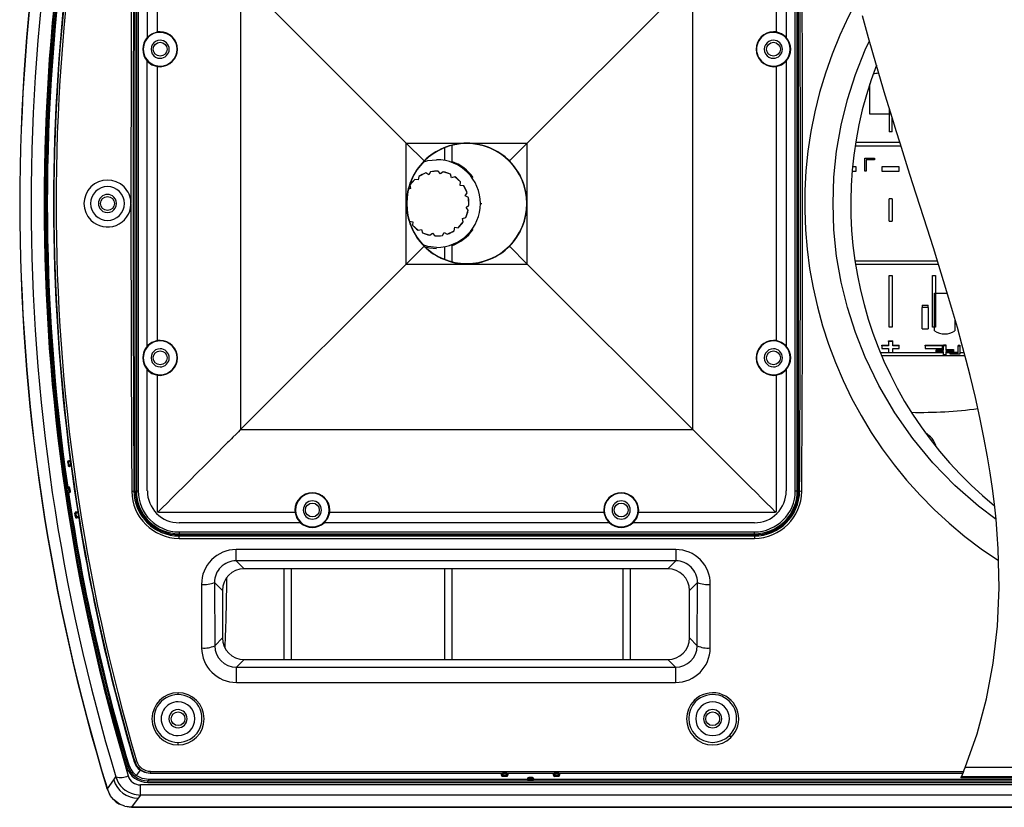
# Model space of a CAD drawing. Extents: x 5 to 92.8, y 8.4 to 69.9.
# Drawn here: x 41 to 49.9, y 35.6 to 42.8 of the extents above; entities that cross this region are included whole.
import ezdxf

# ---------------------------------------------------------------- set-up
doc = ezdxf.new("R2010")
doc.units = 0
doc.header["$MEASUREMENT"] = 0
doc.layers.get('0').update_dxf_attribs({"linetype": 'CONTINUOUS'})

msp = doc.modelspace()

# ---------------------------------------------------------------- linework, layer by layer
at = {"color": 7, "linetype": 'Continuous'}
for p, q in [((42.2304, 42.6487), (42.2304, 43.8887)), ((47.8603, 43.8887), (47.8603, 42.6487)), ((42.0277, 38.4675), (42.0277, 43.7037)), ((42.0375, 43.7037), (42.0375, 38.4675)), ((42.0549, 43.7037), (42.0549, 38.4675)), ((42.1375, 43.7037), (42.1375, 42.598)), ((47.9532, 43.7037), (47.9532, 42.598)), ((48.0359, 38.4675), (48.0359, 43.7037)), ((48.0533, 38.4675), (48.0533, 43.7037)), ((48.0631, 43.7037), (48.0631, 38.4675)), ((42.9871, 43.1438), (42.9871, 39.0273)), ((42.9871, 43.1438), (44.4942, 41.6368)), ((45.5966, 41.6368), (47.1036, 43.1438)), ((47.1036, 39.0273), (47.1036, 43.1438)), ((42.1375, 42.598), (42.1375, 42.598)), ((42.254, 42.6504), (42.2304, 42.6487)), ((47.8603, 42.6487), (47.8367, 42.6504)), ((47.9532, 42.598), (47.9532, 42.598)), ((42.1375, 39.787), (42.1375, 42.3841)), ((42.1375, 42.3841), (42.1375, 42.3841)), ((42.2304, 39.8377), (42.2304, 42.3335)), ((42.2304, 42.3335), (42.254, 42.3318)), ((47.8367, 42.3318), (47.8603, 42.3335)), ((47.8603, 42.3335), (47.8603, 39.8377)), ((47.9532, 42.3841), (47.9532, 39.787)), ((47.9532, 42.3841), (47.9532, 42.3841)), ((48.7119, 42.1762), (48.7119, 41.903)), ((48.8899, 41.9554), (48.8899, 41.7394)), ((48.7119, 41.903), (48.8985, 41.903)), ((48.9174, 41.7394), (48.9174, 41.8653)), ((48.9174, 41.7394), (48.8899, 41.7394)), ((44.4942, 41.6368), (44.6829, 41.6368)), ((44.4942, 41.4481), (44.4942, 41.6368)), ((44.4942, 41.6368), (44.657, 41.4739)), ((44.842, 41.5927), (44.842, 41.4839)), ((44.842, 41.5927), (44.842, 41.4839)), ((44.842, 41.5927), (44.842, 41.4839)), ((44.909, 41.613), (44.909, 41.4658)), ((44.909, 41.613), (44.909, 41.4658)), ((44.909, 41.613), (44.909, 41.4658)), ((45.0454, 41.6348), (45.0454, 41.6368)), ((45.4079, 41.6368), (45.5966, 41.6368)), ((45.5966, 41.6368), (45.4337, 41.4739)), ((45.5966, 41.4481), (45.5966, 41.6368)), ((48.5802, 41.6108), (48.9965, 41.6108)), ((48.5802, 41.6108), (48.9965, 41.6108)), ((48.5802, 41.6108), (48.9965, 41.6108)), ((48.9871, 41.641), (48.5838, 41.641)), ((48.9871, 41.641), (48.5838, 41.641)), ((48.9871, 41.641), (48.5838, 41.641)), ((48.6674, 41.3809), (48.6674, 41.499)), ((48.6674, 41.499), (48.756, 41.499)), ((48.756, 41.499), (48.756, 41.4839)), ((48.5887, 41.4202), (48.5576, 41.4202)), ((48.5887, 41.3809), (48.5887, 41.4202)), ((48.756, 41.4839), (48.6822, 41.4839)), ((48.6822, 41.4839), (48.6822, 41.3809)), ((48.8249, 41.4202), (48.8249, 41.3809)), ((48.9824, 41.4202), (48.8249, 41.4202)), ((48.9824, 41.3809), (48.9824, 41.4202)), ((44.6086, 41.333), (44.6044, 41.3011)), ((44.6086, 41.333), (44.6044, 41.3011)), ((44.6086, 41.333), (44.6044, 41.3011)), ((44.6086, 41.333), (44.6044, 41.3011)), ((44.6716, 41.3641), (44.6086, 41.333)), ((44.6716, 41.3641), (44.6086, 41.333)), ((44.6716, 41.3641), (44.6086, 41.333)), ((44.6995, 41.348), (44.6716, 41.3641)), ((44.6995, 41.348), (44.6716, 41.3641)), ((44.6995, 41.348), (44.6716, 41.3641)), ((44.6995, 41.348), (44.6716, 41.3641)), ((44.7156, 41.3758), (44.6995, 41.348)), ((44.7156, 41.3758), (44.6995, 41.348)), ((44.7156, 41.3758), (44.6995, 41.348)), ((44.7156, 41.3758), (44.6995, 41.348)), ((44.7857, 41.3804), (44.7156, 41.3758)), ((44.7857, 41.3804), (44.7156, 41.3758)), ((44.7857, 41.3804), (44.7156, 41.3758)), ((44.8052, 41.3549), (44.7857, 41.3804)), ((44.8052, 41.3549), (44.7857, 41.3804)), ((44.8052, 41.3549), (44.7857, 41.3804)), ((44.8052, 41.3549), (44.7857, 41.3804)), ((44.8308, 41.3745), (44.8052, 41.3549)), ((44.8308, 41.3745), (44.8052, 41.3549)), ((44.8308, 41.3745), (44.8052, 41.3549)), ((44.8308, 41.3745), (44.8052, 41.3549)), ((44.8973, 41.3519), (44.8308, 41.3745)), ((44.8973, 41.3519), (44.8308, 41.3745)), ((44.8973, 41.3519), (44.8308, 41.3745)), ((44.9056, 41.3208), (44.8973, 41.3519)), ((44.9056, 41.3208), (44.8973, 41.3519)), ((44.9056, 41.3208), (44.8973, 41.3519)), ((44.9056, 41.3208), (44.8973, 41.3519)), ((44.9367, 41.3292), (44.9056, 41.3208)), ((44.9367, 41.3292), (44.9056, 41.3208)), ((44.9367, 41.3292), (44.9056, 41.3208)), ((44.9367, 41.3292), (44.9056, 41.3208)), ((44.9895, 41.2828), (44.9367, 41.3292)), ((44.9895, 41.2828), (44.9367, 41.3292)), ((44.9895, 41.2828), (44.9367, 41.3292)), ((48.553, 41.3809), (48.5887, 41.3809)), ((48.6822, 41.3809), (48.6674, 41.3809)), ((48.8249, 41.3809), (48.9824, 41.3809)), ((44.5725, 41.3053), (44.5262, 41.2525)), ((44.5725, 41.3053), (44.5262, 41.2525)), ((44.5725, 41.3053), (44.5262, 41.2525)), ((44.5262, 41.2525), (44.5345, 41.2214)), ((44.5262, 41.2525), (44.5345, 41.2214)), ((44.5262, 41.2525), (44.5345, 41.2214)), ((44.5262, 41.2525), (44.5345, 41.2214)), ((44.6044, 41.3011), (44.5725, 41.3053)), ((44.6044, 41.3011), (44.5725, 41.3053)), ((44.6044, 41.3011), (44.5725, 41.3053)), ((44.6044, 41.3011), (44.5725, 41.3053)), ((44.9853, 41.251), (44.9895, 41.2828)), ((44.9853, 41.251), (44.9895, 41.2828)), ((44.9853, 41.251), (44.9895, 41.2828)), ((44.9853, 41.251), (44.9895, 41.2828)), ((45.0172, 41.2468), (44.9853, 41.251)), ((45.0172, 41.2468), (44.9853, 41.251)), ((45.0172, 41.2468), (44.9853, 41.251)), ((45.0172, 41.2468), (44.9853, 41.251)), ((45.0483, 41.1837), (45.0172, 41.2468)), ((45.0483, 41.1837), (45.0172, 41.2468)), ((45.0483, 41.1837), (45.0172, 41.2468)), ((44.5345, 41.2214), (44.5163, 41.2165)), ((44.5345, 41.2214), (44.5163, 41.2165)), ((44.5345, 41.2214), (44.5163, 41.2165)), ((44.5345, 41.2214), (44.5163, 41.2165)), ((45.0322, 41.1559), (45.0483, 41.1837)), ((45.0322, 41.1559), (45.0483, 41.1837)), ((45.0322, 41.1559), (45.0483, 41.1837)), ((45.0322, 41.1559), (45.0483, 41.1837)), ((45.06, 41.1398), (45.0322, 41.1559)), ((45.06, 41.1398), (45.0322, 41.1559)), ((45.06, 41.1398), (45.0322, 41.1559)), ((45.06, 41.1398), (45.0322, 41.1559)), ((45.0646, 41.0697), (45.06, 41.1398)), ((45.0646, 41.0697), (45.06, 41.1398)), ((45.0646, 41.0697), (45.06, 41.1398)), ((41.9883, 41.078), (41.9883, 41.0932)), ((44.4962, 41.0856), (44.4942, 41.0856)), ((45.0391, 41.0501), (45.0646, 41.0697)), ((45.0391, 41.0501), (45.0646, 41.0697)), ((45.0391, 41.0501), (45.0646, 41.0697)), ((45.0391, 41.0501), (45.0646, 41.0697)), ((45.0587, 41.0246), (45.0391, 41.0501)), ((45.0587, 41.0246), (45.0391, 41.0501)), ((45.0587, 41.0246), (45.0391, 41.0501)), ((45.0587, 41.0246), (45.0391, 41.0501)), ((45.5946, 41.0856), (45.5966, 41.0856)), ((48.9174, 41.1289), (48.8899, 41.1289)), ((48.8899, 40.9242), (48.8899, 41.1289)), ((48.9174, 41.1289), (48.9174, 40.9242)), ((44.5053, 41.0165), (44.5074, 41.0153)), ((44.5074, 41.0153), (44.5057, 41.0123)), ((45.0361, 40.9581), (45.0587, 41.0246)), ((45.0361, 40.9581), (45.0587, 41.0246)), ((45.0361, 40.9581), (45.0587, 41.0246)), ((44.5224, 40.9244), (44.5543, 40.9202)), ((44.5256, 40.924), (44.5543, 40.9202)), ((44.5256, 40.924), (44.5543, 40.9202)), ((44.5256, 40.924), (44.5543, 40.9202)), ((44.5543, 40.9202), (44.5501, 40.8883)), ((44.5543, 40.9202), (44.5501, 40.8883)), ((44.5543, 40.9202), (44.5501, 40.8883)), ((44.5543, 40.9202), (44.5501, 40.8883)), ((44.5501, 40.8883), (44.6029, 40.842)), ((44.5501, 40.8883), (44.6029, 40.842)), ((44.5501, 40.8883), (44.6029, 40.842)), ((44.967, 40.8659), (45.0134, 40.9187)), ((44.967, 40.8659), (45.0134, 40.9187)), ((44.967, 40.8659), (45.0134, 40.9187)), ((45.005, 40.9498), (45.0361, 40.9581)), ((45.005, 40.9498), (45.0361, 40.9581)), ((45.005, 40.9498), (45.0361, 40.9581)), ((45.005, 40.9498), (45.0361, 40.9581)), ((45.0134, 40.9187), (45.005, 40.9498)), ((45.0134, 40.9187), (45.005, 40.9498)), ((45.0134, 40.9187), (45.005, 40.9498)), ((45.0134, 40.9187), (45.005, 40.9498)), ((48.8899, 40.9242), (48.9174, 40.9242)), ((44.6029, 40.842), (44.634, 40.8503)), ((44.6029, 40.842), (44.634, 40.8503)), ((44.6029, 40.842), (44.634, 40.8503)), ((44.6029, 40.842), (44.634, 40.8503)), ((44.634, 40.8503), (44.6423, 40.8193)), ((44.634, 40.8503), (44.6423, 40.8193)), ((44.634, 40.8503), (44.6423, 40.8193)), ((44.634, 40.8503), (44.6423, 40.8193)), ((44.6423, 40.8193), (44.7088, 40.7967)), ((44.6423, 40.8193), (44.7088, 40.7967)), ((44.6423, 40.8193), (44.7088, 40.7967)), ((44.7088, 40.7967), (44.7343, 40.8163)), ((44.7088, 40.7967), (44.7343, 40.8163)), ((44.7088, 40.7967), (44.7343, 40.8163)), ((44.7088, 40.7967), (44.7343, 40.8163)), ((44.7343, 40.8163), (44.7539, 40.7907)), ((44.7343, 40.8163), (44.7539, 40.7907)), ((44.7343, 40.8163), (44.7539, 40.7907)), ((44.7343, 40.8163), (44.7539, 40.7907)), ((44.7539, 40.7907), (44.824, 40.7953)), ((44.7539, 40.7907), (44.824, 40.7953)), ((44.7539, 40.7907), (44.824, 40.7953)), ((44.824, 40.7953), (44.8401, 40.8232)), ((44.824, 40.7953), (44.8401, 40.8232)), ((44.824, 40.7953), (44.8401, 40.8232)), ((44.824, 40.7953), (44.8401, 40.8232)), ((44.8401, 40.8232), (44.868, 40.8071)), ((44.8401, 40.8232), (44.868, 40.8071)), ((44.8401, 40.8232), (44.868, 40.8071)), ((44.8401, 40.8232), (44.868, 40.8071)), ((44.868, 40.8071), (44.931, 40.8382)), ((44.868, 40.8071), (44.931, 40.8382)), ((44.868, 40.8071), (44.931, 40.8382)), ((44.931, 40.8382), (44.9352, 40.8701)), ((44.931, 40.8382), (44.9352, 40.8701)), ((44.931, 40.8382), (44.9352, 40.8701)), ((44.931, 40.8382), (44.9352, 40.8701)), ((44.9352, 40.8701), (44.967, 40.8659)), ((44.9352, 40.8701), (44.967, 40.8659)), ((44.9352, 40.8701), (44.967, 40.8659)), ((44.9352, 40.8701), (44.967, 40.8659)), ((44.4942, 40.5344), (44.4942, 40.7231)), ((44.4942, 40.5344), (44.657, 40.6972)), ((44.909, 40.7053), (44.909, 40.5582)), ((44.909, 40.7053), (44.909, 40.5582)), ((44.909, 40.7053), (44.909, 40.5582)), ((45.5966, 40.5344), (45.4337, 40.6972)), ((45.5966, 40.5344), (45.5966, 40.7231)), ((44.842, 40.6872), (44.842, 40.5785)), ((44.842, 40.6872), (44.842, 40.5785)), ((44.842, 40.6872), (44.842, 40.5785)), ((42.9871, 39.0273), (44.4942, 40.5344)), ((44.4942, 40.5344), (44.6829, 40.5344)), ((45.0454, 40.5364), (45.0454, 40.5344)), ((45.4079, 40.5344), (45.5966, 40.5344)), ((47.1036, 39.0273), (45.5966, 40.5344)), ((49.3303, 40.5604), (48.5802, 40.5604)), ((49.3303, 40.5604), (48.5802, 40.5604)), ((49.3303, 40.5604), (48.5802, 40.5604)), ((49.3398, 40.5302), (48.5838, 40.5302)), ((49.3398, 40.5302), (48.5838, 40.5302)), ((49.3398, 40.5302), (48.5838, 40.5302)), ((48.8899, 40.4317), (48.9174, 40.4317)), ((48.8899, 39.9591), (48.8899, 40.4317)), ((48.9174, 40.4317), (48.9174, 39.9591)), ((49.2836, 40.4317), (49.3111, 40.4317)), ((49.2836, 39.9591), (49.2836, 40.4317)), ((49.3111, 40.4317), (49.3111, 39.9591)), ((49.3025, 40.2681), (49.4201, 40.2681)), ((49.3025, 39.9271), (49.3025, 40.2681)), ((49.191, 40.1604), (49.2462, 40.1604)), ((49.191, 40.1604), (49.191, 40.1393)), ((49.2462, 40.1393), (49.2462, 40.1604)), ((49.2462, 40.1393), (49.191, 40.1393)), ((49.191, 39.9449), (49.191, 40.1393)), ((49.2462, 40.1393), (49.2462, 39.9449)), ((49.4891, 40.0323), (49.4891, 39.9271)), ((48.9174, 39.9591), (48.8899, 39.9591)), ((49.191, 39.9449), (49.2462, 39.9449)), ((49.3111, 39.9591), (49.2836, 39.9591)), ((42.254, 39.8393), (42.2304, 39.8377)), ((47.8603, 39.8377), (47.8367, 39.8393)), ((48.8249, 39.7972), (48.884, 39.7972)), ((48.8249, 39.7911), (48.8249, 39.7972)), ((48.884, 39.8351), (48.9233, 39.8351)), ((48.884, 39.8291), (48.884, 39.8351)), ((48.884, 39.8291), (48.884, 39.7911)), ((48.9233, 39.8291), (48.884, 39.8291)), ((48.9233, 39.8291), (48.9233, 39.8351)), ((48.9233, 39.7911), (48.9233, 39.8291)), ((48.9233, 39.7972), (48.9824, 39.7972)), ((48.9824, 39.7911), (48.9824, 39.7972)), ((49.2186, 39.7972), (49.3761, 39.7972)), ((49.2186, 39.7911), (49.2186, 39.7972)), ((49.3761, 39.7911), (49.3761, 39.7972)), ((49.384, 39.7985), (49.4076, 39.7985)), ((49.384, 39.7925), (49.384, 39.7985)), ((49.4076, 39.7985), (49.4076, 39.7925)), ((49.5188, 39.7972), (49.5336, 39.7972)), ((49.5188, 39.7972), (49.5188, 39.7911)), ((49.5336, 39.7972), (49.5336, 39.7911)), ((42.1375, 39.787), (42.1375, 39.787)), ((47.9532, 39.787), (47.9532, 39.787)), ((48.8098, 39.7279), (48.884, 39.7279)), ((48.8098, 39.7279), (48.884, 39.7279)), ((48.8098, 39.7279), (48.884, 39.7279)), ((48.8249, 39.7911), (48.8249, 39.7658)), ((48.884, 39.7911), (48.8249, 39.7911)), ((48.8249, 39.7658), (48.884, 39.7658)), ((48.884, 39.7658), (48.884, 39.7279)), ((48.884, 39.7279), (48.9233, 39.7279)), ((48.9824, 39.7911), (48.9233, 39.7911)), ((48.9233, 39.7279), (48.9233, 39.7658)), ((48.9233, 39.7658), (48.9824, 39.7658)), ((48.9233, 39.7279), (49.384, 39.7279)), ((48.9233, 39.7279), (49.384, 39.7279)), ((48.9233, 39.7279), (49.384, 39.7279)), ((48.9824, 39.7658), (48.9824, 39.7911)), ((49.2186, 39.7911), (49.2186, 39.7658)), ((49.3761, 39.7911), (49.2186, 39.7911)), ((49.2186, 39.7658), (49.3761, 39.7658)), ((49.317, 39.7555), (49.384, 39.7555)), ((49.317, 39.7555), (49.317, 39.7495)), ((49.317, 39.7343), (49.317, 39.7495)), ((49.317, 39.7495), (49.384, 39.7495)), ((49.384, 39.7343), (49.317, 39.7343)), ((49.3761, 39.7658), (49.3761, 39.7911)), ((49.384, 39.7495), (49.384, 39.7925)), ((49.384, 39.7925), (49.4076, 39.7925)), ((49.384, 39.7067), (49.384, 39.7343)), ((49.4076, 39.7067), (49.384, 39.7067)), ((49.4076, 39.7925), (49.4076, 39.7495)), ((49.4076, 39.7555), (49.4745, 39.7555)), ((49.4076, 39.7495), (49.4745, 39.7495)), ((49.4076, 39.7343), (49.4076, 39.7067)), ((49.4745, 39.7343), (49.4076, 39.7343)), ((49.4076, 39.7279), (49.445, 39.7279)), ((49.4076, 39.7279), (49.445, 39.7279)), ((49.4076, 39.7279), (49.445, 39.7279)), ((49.445, 39.7309), (49.5188, 39.7309)), ((49.445, 39.7309), (49.445, 39.7249)), ((49.445, 39.7152), (49.445, 39.7249)), ((49.445, 39.7249), (49.5188, 39.7249)), ((49.5336, 39.7152), (49.445, 39.7152)), ((49.4745, 39.7555), (49.4745, 39.7495)), ((49.4745, 39.7495), (49.4745, 39.7343)), ((49.5188, 39.7911), (49.5336, 39.7911)), ((49.5188, 39.7249), (49.5188, 39.7911)), ((49.5336, 39.7911), (49.5336, 39.7152)), ((49.5336, 39.7279), (49.5733, 39.7279)), ((49.5336, 39.7279), (49.5733, 39.7279)), ((49.5336, 39.7279), (49.5733, 39.7279)), ((49.5813, 39.6978), (48.8235, 39.6978)), ((49.5813, 39.6978), (48.8235, 39.6978)), ((49.5813, 39.6978), (48.8235, 39.6978)), ((42.1375, 39.5731), (42.1375, 39.5731)), ((42.1375, 38.4675), (42.1375, 39.5731)), ((47.9532, 39.5731), (47.9532, 38.4675)), ((47.9532, 39.5731), (47.9532, 39.5731)), ((42.2304, 39.5224), (42.254, 39.5208)), ((42.2304, 38.2824), (42.2304, 39.5224)), ((47.8367, 39.5208), (47.8603, 39.5224)), ((47.8603, 39.5224), (47.8603, 38.2824)), ((42.9871, 39.0273), (47.1036, 39.0273)), ((41.4139, 38.7284), (41.4175, 38.7037)), ((41.4139, 38.7284), (41.4175, 38.7037)), ((41.4139, 38.7284), (41.4139, 38.7284)), ((41.4253, 38.7048), (41.4217, 38.7295)), ((41.4376, 38.7438), (41.4239, 38.7418)), ((41.4239, 38.7418), (41.4239, 38.7418)), ((41.4388, 38.736), (41.425, 38.734)), ((41.4432, 38.7035), (41.4388, 38.736)), ((41.4175, 38.7037), (41.4175, 38.7037)), ((41.4432, 38.7035), (41.4298, 38.7015)), ((41.4441, 38.6956), (41.4309, 38.6937)), ((41.4309, 38.6937), (41.4309, 38.6937)), ((41.4434, 38.6935), (41.4441, 38.6956)), ((41.4166, 38.502), (41.4166, 38.502)), ((41.4166, 38.502), (41.4166, 38.502)), ((41.4166, 38.502), (41.4166, 38.502)), ((41.4166, 38.502), (41.4166, 38.502)), ((41.4177, 38.4942), (41.4225, 38.4617)), ((41.4177, 38.4942), (41.4177, 38.4942)), ((41.4258, 38.4662), (41.4222, 38.4909)), ((41.4225, 38.4617), (41.4225, 38.4617)), ((41.4237, 38.4539), (41.4237, 38.4539)), ((41.4237, 38.4539), (41.4269, 38.4515)), ((41.4237, 38.4539), (41.4237, 38.4539)), ((41.4269, 38.4515), (41.4237, 38.4539)), ((41.4323, 38.4951), (41.43, 38.492)), ((41.43, 38.492), (41.4336, 38.4673)), ((41.4369, 38.4649), (41.4323, 38.4951)), ((41.4336, 38.4673), (41.4369, 38.4649)), ((42.0155, 38.4675), (42.0277, 38.4675)), ((42.0375, 38.4675), (42.0549, 38.4675)), ((48.0359, 38.4675), (48.0533, 38.4675)), ((48.0631, 38.4675), (48.0753, 38.4675)), ((41.4923, 38.2743), (41.4881, 38.2775)), ((41.5063, 38.2764), (41.4923, 38.2743)), ((41.5063, 38.2764), (41.5039, 38.2798)), ((42.2339, 38.2741), (42.2304, 38.2824)), ((42.2422, 38.2706), (42.2339, 38.2741)), ((43.4806, 38.2942), (43.4822, 38.2706)), ((43.4859, 38.2942), (43.4806, 38.2942)), ((43.7991, 38.2942), (43.7938, 38.2942)), ((43.7975, 38.2706), (43.7991, 38.2942)), ((46.2916, 38.2942), (46.2933, 38.2706)), ((46.6085, 38.2706), (46.6101, 38.2942)), ((47.8569, 38.2741), (47.8485, 38.2706)), ((47.8603, 38.2824), (47.8569, 38.2741)), ((41.4824, 38.2609), (41.4781, 38.2641)), ((41.486, 38.2362), (41.4824, 38.2609)), ((41.4827, 38.2318), (41.486, 38.2362)), ((41.4938, 38.2374), (41.4902, 38.2621)), ((41.5077, 38.2686), (41.4935, 38.2665)), ((41.496, 38.2218), (41.4994, 38.2263)), ((41.5127, 38.2242), (41.496, 38.2218)), ((41.4982, 38.234), (41.5129, 38.2362)), ((41.5141, 38.2284), (41.4994, 38.2263)), ((41.5129, 38.2362), (41.5077, 38.2686)), ((41.5127, 38.2242), (41.5141, 38.2284)), ((43.4822, 38.2706), (42.2422, 38.2706)), ((46.2933, 38.2706), (43.7975, 38.2706)), ((47.8485, 38.2706), (46.6085, 38.2706)), ((43.5329, 38.1777), (42.4273, 38.1777)), ((42.4273, 38.0951), (47.6635, 38.0951)), ((42.4273, 38.0951), (42.4273, 38.0777)), ((43.5329, 38.1777), (43.5329, 38.1777)), ((46.3439, 38.1777), (43.7468, 38.1777)), ((43.7468, 38.1777), (43.7468, 38.1777)), ((46.3439, 38.1777), (46.3439, 38.1777)), ((47.6635, 38.1777), (46.5578, 38.1777)), ((46.5578, 38.1777), (46.5578, 38.1777)), ((47.6635, 38.0777), (47.6635, 38.0951)), ((42.4273, 38.0777), (47.6635, 38.0777)), ((42.4273, 38.0679), (42.4273, 38.0584)), ((47.6635, 38.0679), (42.4273, 38.0679)), ((42.4273, 38.0362), (42.4273, 38.0584)), ((42.4273, 38.0584), (47.6635, 38.0584)), ((42.4273, 38.0362), (47.6635, 38.0362)), ((47.6635, 38.0679), (47.6635, 38.0584)), ((47.6635, 38.0584), (47.6635, 38.0362)), ((46.949, 37.9343), (42.9449, 37.9343)), ((42.9449, 37.8317), (42.9449, 37.9343)), ((46.949, 37.9343), (46.949, 37.8317)), ((46.949, 37.8317), (42.9449, 37.8317)), ((43.0178, 37.7588), (42.9449, 37.8317)), ((46.949, 37.8317), (46.8761, 37.7588)), ((46.8761, 37.7588), (43.0178, 37.7588)), ((43.3795, 37.7588), (43.3795, 36.932)), ((43.3795, 37.7588), (43.3795, 36.932)), ((43.3795, 37.7588), (43.3795, 36.932)), ((43.4465, 37.7588), (43.4465, 36.932)), ((43.4465, 37.7588), (43.4465, 36.932)), ((43.4465, 37.7588), (43.4465, 36.932)), ((44.842, 37.7588), (44.842, 36.932)), ((44.842, 37.7588), (44.842, 36.932)), ((44.842, 37.7588), (44.842, 36.932)), ((44.909, 37.7588), (44.909, 36.932)), ((44.909, 37.7588), (44.909, 36.932)), ((44.909, 37.7588), (44.909, 36.932)), ((46.467, 37.7588), (46.467, 36.932)), ((46.467, 37.7588), (46.467, 36.932)), ((46.467, 37.7588), (46.467, 36.932)), ((46.534, 37.7588), (46.534, 36.932)), ((46.534, 37.7588), (46.534, 36.932)), ((46.534, 37.7588), (46.534, 36.932)), ((42.6316, 37.6171), (42.6316, 37.0386)), ((42.7489, 37.6341), (42.7505, 37.0584)), ((42.7489, 37.6341), (42.821, 37.562)), ((42.821, 37.562), (42.821, 37.1289)), ((47.0729, 37.562), (47.145, 37.6341)), ((47.0729, 37.1289), (47.0729, 37.562)), ((47.1434, 37.0584), (47.145, 37.6341)), ((47.2623, 37.0386), (47.2623, 37.6171)), ((42.821, 37.1289), (42.7505, 37.0584)), ((47.1434, 37.0584), (47.0729, 37.1289)), ((42.9484, 36.8626), (43.0178, 36.932)), ((43.0178, 36.932), (46.8761, 36.932)), ((46.8761, 36.932), (46.9455, 36.8626)), ((42.9484, 36.7231), (42.9484, 36.8626)), ((42.9484, 36.8626), (46.9455, 36.8626)), ((46.9455, 36.8626), (46.9455, 36.7231)), ((42.9484, 36.7231), (46.9455, 36.7231)), ((42.4172, 36.6137), (42.4172, 36.6297)), ((42.4172, 36.1544), (42.4172, 36.1781)), ((41.9689, 35.9741), (41.9604, 35.9626)), ((42.0174, 36.0038), (42.0208, 36.0084)), ((42.0208, 36.0084), (42.0326, 35.9838)), ((56.0405, 35.9494), (49.5823, 35.9494)), ((41.8322, 35.8356), (41.8516, 35.8627)), ((42.0726, 35.9241), (42.0374, 35.8765)), ((42.1642, 35.8939), (42.1637, 35.8939)), ((42.1642, 35.8939), (42.1676, 35.8986)), ((45.3621, 35.8938), (42.1642, 35.8939)), ((42.1676, 35.8986), (42.1676, 35.914)), ((42.1676, 35.914), (49.5685, 35.914)), ((42.1676, 35.8986), (49.5623, 35.8986)), ((45.366, 35.8958), (45.3621, 35.8939)), ((45.3621, 35.8795), (45.3621, 35.8938)), ((45.366, 35.8834), (45.3621, 35.8795)), ((45.366, 35.8958), (45.366, 35.8834)), ((45.3738, 35.8834), (45.366, 35.8834)), ((45.4067, 35.896), (45.3738, 35.896)), ((45.3738, 35.896), (45.3738, 35.8834)), ((45.3778, 35.8716), (45.3739, 35.8677)), ((45.4066, 35.8677), (45.3739, 35.8677)), ((45.4027, 35.8794), (45.3778, 35.8794)), ((45.3778, 35.8716), (45.3778, 35.8794)), ((45.4027, 35.8716), (45.3778, 35.8716)), ((45.4027, 35.8794), (45.4027, 35.8716)), ((45.4066, 35.8677), (45.4027, 35.8716)), ((45.4067, 35.8834), (45.4067, 35.896)), ((45.4145, 35.8834), (45.4067, 35.8834)), ((45.4184, 35.8939), (45.4145, 35.8958)), ((45.4145, 35.8958), (45.4145, 35.8834)), ((45.4184, 35.8795), (45.4145, 35.8834)), ((45.8345, 35.8939), (45.4184, 35.8939)), ((45.4184, 35.8939), (45.4184, 35.8795)), ((45.6101, 35.8571), (45.614, 35.8532)), ((45.6428, 35.8571), (45.6101, 35.8571)), ((45.614, 35.8454), (45.614, 35.8532)), ((45.614, 35.8532), (45.639, 35.8532)), ((45.639, 35.8532), (45.6428, 35.8571)), ((45.639, 35.8532), (45.639, 35.8454)), ((45.8384, 35.8958), (45.8345, 35.8939)), ((45.8345, 35.8795), (45.8345, 35.8939)), ((45.8384, 35.8834), (45.8345, 35.8795)), ((45.8384, 35.8958), (45.8384, 35.8834)), ((45.8463, 35.8834), (45.8384, 35.8834)), ((45.8791, 35.896), (45.8463, 35.896)), ((45.8463, 35.896), (45.8463, 35.8834)), ((45.879, 35.8677), (45.8463, 35.8677)), ((45.8502, 35.8716), (45.8464, 35.8677)), ((45.8752, 35.8794), (45.8502, 35.8794)), ((45.8502, 35.8716), (45.8502, 35.8794)), ((45.8752, 35.8716), (45.8502, 35.8716)), ((45.8752, 35.8794), (45.8752, 35.8716)), ((45.879, 35.8677), (45.8752, 35.8716)), ((45.8791, 35.8834), (45.8791, 35.896)), ((45.887, 35.8834), (45.8791, 35.8834)), ((45.8908, 35.8939), (45.887, 35.8958)), ((45.887, 35.8958), (45.887, 35.8834)), ((45.8908, 35.8795), (45.887, 35.8834)), ((49.5605, 35.8939), (45.8908, 35.894)), ((45.8908, 35.894), (45.8908, 35.8795)), ((49.5434, 35.8545), (49.548, 35.8654)), ((52.5512, 35.8545), (49.5434, 35.8545)), ((56.0405, 35.8654), (49.548, 35.8654)), ((41.7735, 35.7536), (41.8322, 35.8356)), ((56.1266, 35.7901), (42.0744, 35.7901)), ((42.0744, 35.698), (42.0744, 35.7901)), ((42.1506, 35.8388), (42.1421, 35.8273)), ((42.1421, 35.813), (42.1421, 35.8273)), ((42.1421, 35.8273), (56.0589, 35.8273)), ((42.1421, 35.813), (56.0589, 35.813)), ((45.5983, 35.8388), (42.1506, 35.8388)), ((45.6022, 35.8414), (45.5983, 35.8453)), ((45.5983, 35.8387), (45.5983, 35.8453)), ((45.6022, 35.8369), (45.5983, 35.8388)), ((45.6022, 35.8369), (45.6022, 35.8414)), ((45.6022, 35.8414), (45.61, 35.8414)), ((45.61, 35.8414), (45.61, 35.8367)), ((45.6429, 35.8367), (45.61, 35.8367)), ((45.639, 35.8454), (45.614, 35.8454)), ((45.6429, 35.8367), (45.6429, 35.8414)), ((45.6429, 35.8414), (45.6508, 35.8414)), ((45.6546, 35.8453), (45.6508, 35.8414)), ((45.6508, 35.8414), (45.6508, 35.8369)), ((45.6546, 35.8388), (45.6508, 35.8369)), ((45.6546, 35.8453), (45.6546, 35.8389)), ((52.5464, 35.8388), (45.6546, 35.8388)), ((41.8006, 35.6947), (41.7735, 35.7536)), ((41.8308, 35.6565), (41.8006, 35.6947)), ((42.0191, 35.707), (42.0744, 35.698)), ((42.0744, 35.698), (42.0537, 35.6695)), ((42.0674, 35.6991), (42.0744, 35.6985)), ((56.1266, 35.698), (42.0744, 35.698)), ((41.8847, 35.6156), (41.8308, 35.6565)), ((41.9337, 35.596), (41.8847, 35.6156)), ((41.9337, 35.596), (41.9946, 35.588)), ((42.0537, 35.6695), (41.9946, 35.588)), ((41.9946, 35.588), (56.2064, 35.588)), ((56.193, 35.5863), (42.008, 35.5863)), ((56.193, 35.5863), (42.008, 35.5863)), ((56.193, 35.5863), (42.008, 35.5863))]:
    msp.add_line(p, q, dxfattribs=at)
at = {"linetype": 'Continuous'}
msp.add_line((40.9757, 41.0856), (40.9757, 41.0856), dxfattribs=at)
at = {"color": 7, "linetype": 'Continuous', "flags": 128}
for points in [[(49.5823, 35.9494), (49.6901, 36.2563), (49.7749, 36.5733), (49.8366, 36.9003), (49.8751, 37.2374), (49.8906, 37.5844), (49.883, 37.9415), (49.8745, 38.0742), (49.8629, 38.2096), (49.8482, 38.3478), (49.8304, 38.4887), (49.8095, 38.6325), (49.7855, 38.7791), (49.7531, 38.9554), (49.7165, 39.1355), (49.6755, 39.3196), (49.6271, 39.5205), (49.5912, 39.6606), (49.5526, 39.8056), (49.5111, 39.9553), (49.4669, 40.1099), (49.425, 40.2519), (49.386, 40.3807), (49.3425, 40.5216), (49.2925, 40.6814), (49.236, 40.8601), (49.173, 41.0577), (49.1036, 41.2742), (49.0641, 41.3974), (49.0259, 41.5175), (48.9891, 41.6345), (48.9535, 41.7485), (48.9192, 41.8594), (48.8862, 41.9673), (48.8546, 42.0721), (48.7741, 42.3444), (48.7036, 42.5936), (48.6488, 42.7965)], [(42.1375, 42.5999), (42.1798, 42.6322), (42.2304, 42.6487)], [(47.9532, 42.5999), (47.9109, 42.6322), (47.8603, 42.6487)], [(49.8632, 38.2067), (49.7027, 38.3281), (49.488, 38.5183), (49.2889, 38.7246), (49.1064, 38.9459), (48.9419, 39.1809), (48.7965, 39.4284), (48.6714, 39.687), (48.5833, 39.9097), (48.5105, 40.138), (48.4533, 40.3709), (48.4123, 40.6072), (48.3875, 40.8458), (48.3792, 41.0857), (48.3875, 41.3255), (48.4123, 41.5641), (48.4534, 41.8004), (48.5105, 42.0333), (48.5833, 42.2616), (48.6714, 42.4843), (48.7112, 42.5665)], [(42.1375, 42.3823), (42.1798, 42.35), (42.2304, 42.3335)], [(47.8603, 42.3335), (47.9109, 42.35), (47.9532, 42.3823)], [(44.6829, 41.6368), (44.9229, 41.6368), (45.0454, 41.6368)], [(45.0454, 41.6368), (45.1679, 41.6368), (45.4079, 41.6368)], [(44.4942, 41.0856), (44.4942, 41.2081), (44.4942, 41.4481)], [(44.6534, 41.4659), (44.6918, 41.4775), (44.7698, 41.4852)], [(44.6534, 41.4659), (44.6918, 41.4775), (44.7698, 41.4852)], [(44.6534, 41.4659), (44.6918, 41.4775), (44.7698, 41.4852)], [(45.5966, 41.0856), (45.5966, 41.2081), (45.5966, 41.4481)], [(44.4942, 40.7231), (44.4942, 40.9631), (44.4942, 41.0856)], [(45.1785, 41.0813), (45.1787, 41.0846), (45.1785, 41.0884)], [(45.1785, 41.0813), (45.1787, 41.0846), (45.1785, 41.0884)], [(45.1785, 41.0813), (45.1787, 41.0846), (45.1785, 41.0884)], [(45.5966, 40.7231), (45.5966, 40.9631), (45.5966, 41.0856)], [(44.7698, 40.6859), (44.6918, 40.6936), (44.6534, 40.7053)], [(44.7698, 40.6859), (44.6918, 40.6936), (44.6534, 40.7053)], [(44.7698, 40.6859), (44.6918, 40.6936), (44.6534, 40.7053)], [(44.6667, 40.6922), (44.7056, 40.6823), (44.7698, 40.6773)], [(44.6667, 40.6922), (44.7056, 40.6823), (44.7698, 40.6773)], [(44.6667, 40.6922), (44.7056, 40.6823), (44.7698, 40.6773)], [(44.6829, 40.5344), (44.9229, 40.5344), (45.0454, 40.5344)], [(45.0454, 40.5344), (45.1679, 40.5344), (45.4079, 40.5344)], [(42.2304, 39.8377), (42.1798, 39.8211), (42.1375, 39.7888)], [(47.9532, 39.7888), (47.9109, 39.8211), (47.8603, 39.8377)], [(42.1375, 39.5713), (42.1798, 39.539), (42.2304, 39.5224)], [(47.8603, 39.5224), (47.9109, 39.539), (47.9532, 39.5713)], [(42.9871, 39.0273), (42.9848, 39.025), (42.9806, 39.0208), (42.9666, 39.0067), (42.9451, 38.9853), (42.9161, 38.9563), (42.9031, 38.9433), (42.8909, 38.9311), (42.8794, 38.9196), (42.8686, 38.9088), (42.8586, 38.8988), (42.8493, 38.8895), (42.816, 38.8562), (42.7844, 38.8246), (42.7545, 38.7947), (42.7263, 38.7665), (42.6578, 38.698), (42.5891, 38.6293), (42.5201, 38.5603), (42.4663, 38.5065), (42.4126, 38.4528), (42.359, 38.3992), (42.3176, 38.3578), (42.2759, 38.3161), (42.2339, 38.2741)], [(47.8569, 38.2741), (47.8149, 38.3161), (47.7732, 38.3578), (47.7318, 38.3992), (47.6782, 38.4528), (47.6245, 38.5065), (47.5706, 38.5603), (47.5272, 38.6038), (47.4838, 38.6472), (47.4405, 38.6905), (47.3973, 38.7337), (47.3534, 38.7776), (47.3268, 38.8042), (47.2987, 38.8323), (47.2692, 38.8618), (47.2389, 38.8921), (47.2248, 38.9061), (47.2092, 38.9217), (47.1921, 38.9389), (47.1725, 38.9584), (47.1449, 38.9861), (47.1242, 39.0067), (47.113, 39.018), (47.106, 39.025), (47.1036, 39.0273)], [(41.4139, 38.7284), (41.4141, 38.7284), (41.4146, 38.7285), (41.4153, 38.7286), (41.4163, 38.7287), (41.4175, 38.7289), (41.4188, 38.7291), (41.4202, 38.7293), (41.4217, 38.7295)], [(41.4218, 38.7433), (41.4291, 38.7444), (41.4364, 38.7454)], [(41.425, 38.734), (41.4248, 38.7355), (41.4246, 38.7369), (41.4244, 38.7382), (41.4242, 38.7394), (41.4241, 38.7404), (41.424, 38.7411), (41.4239, 38.7416), (41.4239, 38.7418)], [(41.4376, 38.7438), (41.437, 38.7446), (41.4364, 38.7455)], [(41.4253, 38.7048), (41.4238, 38.7046), (41.4224, 38.7044), (41.4211, 38.7042), (41.4199, 38.704), (41.4189, 38.7039), (41.4182, 38.7038), (41.4177, 38.7037), (41.4175, 38.7037)], [(41.4434, 38.6935), (41.4363, 38.6924), (41.4292, 38.6914)], [(41.4309, 38.6937), (41.4309, 38.6939), (41.4308, 38.6944), (41.4307, 38.6951), (41.4306, 38.6961), (41.4304, 38.6973), (41.4302, 38.6986), (41.43, 38.7), (41.4298, 38.7015)], [(41.4434, 38.6935), (41.4724, 38.4866), (41.5039, 38.2798)], [(41.4166, 38.502), (41.4166, 38.5018), (41.4167, 38.5013), (41.4168, 38.5006), (41.417, 38.4996), (41.4171, 38.4984), (41.4173, 38.4971), (41.4175, 38.4957), (41.4177, 38.4942)], [(41.4222, 38.4909), (41.4251, 38.4913), (41.4276, 38.4917), (41.4293, 38.4919), (41.43, 38.492)], [(41.4225, 38.4617), (41.4227, 38.4602), (41.4229, 38.4588), (41.4231, 38.4574), (41.4233, 38.4563), (41.4234, 38.4553), (41.4236, 38.4546), (41.4236, 38.4541), (41.4237, 38.4539)], [(41.4336, 38.4673), (41.4334, 38.4673), (41.4329, 38.4672), (41.4322, 38.4671), (41.4312, 38.4669), (41.4301, 38.4668), (41.4288, 38.4666), (41.4273, 38.4664), (41.4258, 38.4662)], [(41.4881, 38.2775), (41.496, 38.2786), (41.5039, 38.2798)], [(41.4935, 38.2665), (41.4933, 38.268), (41.4931, 38.2695), (41.4929, 38.2708), (41.4927, 38.272), (41.4926, 38.2729), (41.4924, 38.2737), (41.4924, 38.2741), (41.4923, 38.2743)], [(41.483, 38.232), (41.4805, 38.248), (41.4781, 38.2641)], [(41.4824, 38.2609), (41.483, 38.261), (41.4848, 38.2613), (41.4872, 38.2617), (41.4902, 38.2621)], [(41.4938, 38.2374), (41.4909, 38.2369), (41.4884, 38.2366), (41.4867, 38.2363), (41.486, 38.2362)], [(41.4994, 38.2263), (41.4994, 38.2264), (41.4993, 38.2269), (41.4992, 38.2277), (41.499, 38.2286), (41.4989, 38.2298), (41.4987, 38.2311), (41.4985, 38.2326), (41.4982, 38.234)], [(43.4822, 38.2706), (43.4988, 38.22), (43.5311, 38.1777)], [(43.7486, 38.1777), (43.7809, 38.2201), (43.7975, 38.2706)], [(46.2933, 38.2706), (46.3098, 38.22), (46.3421, 38.1777)], [(46.5597, 38.1777), (46.592, 38.2201), (46.6085, 38.2706)], [(42.1506, 35.8388), (42.09, 35.8488), (42.0374, 35.8765)], [(42.1637, 35.8939), (42.115, 35.902), (42.0726, 35.9241)], [(41.7988, 35.6987), (41.7981, 35.6996), (41.7697, 35.7602)], [(41.7988, 35.6987), (41.7981, 35.6996), (41.7697, 35.7602)], [(41.7988, 35.6987), (41.7981, 35.6996), (41.7697, 35.7602)], [(41.8308, 35.6565), (41.8552, 35.6324), (41.8847, 35.6156)], [(42.008, 35.5863), (41.9667, 35.5898), (41.951, 35.5938)], [(42.008, 35.5863), (41.9667, 35.5898), (41.951, 35.5938)], [(42.008, 35.5863), (41.9667, 35.5898), (41.951, 35.5938)]]:
    msp.add_lwpolyline(points, dxfattribs=at)
at = {"color": 7, "linetype": 'Continuous'}
for centre in [(42.254, 42.4911), (47.8367, 42.4911), (41.7747, 41.0856), (41.7747, 41.0856), (41.7747, 41.0856), (42.254, 39.6801), (47.8367, 39.6801), (43.6399, 38.2942), (46.4509, 38.2942), (42.4172, 36.3934), (42.4172, 36.3934), (42.4172, 36.3934), (47.2836, 36.3934), (47.2836, 36.3934), (47.2836, 36.3934)]:
    msp.add_circle(centre, 0.063, dxfattribs=at)
for centre, radius, start, end in [((59.2306, 41.0856), 18.255, 163.03883, 196.96119), ((59.2306, 41.0856), 18.255, 163.03883, 196.96119), ((59.2306, 41.0856), 18.255, 163.03883, 196.96119), ((59.228, 41.0856), 18.2507, 163.01315, 196.98685), ((59.1356, 41.0856), 18.0559, 163.18624, 196.81376), ((59.3082, 41.0856), 18.1107, 163.27475, 196.72525), ((59.2641, 41.0856), 18.0587, 163.50067, 196.49933), ((59.2462, 41.0856), 18.029, 163.49188, 196.50766), ((59.2131, 41.0856), 17.9263, 163.54768, 196.45232), ((59.2416, 41.0856), 17.9351, 163.56048, 196.43952), ((59.2121, 41.0856), 17.985, 171.74652, 188.25333), ((499.342, 41.0878), 457.3536, 179.672016, 180), ((499.355, 41.0856), 457.347, 179.672005, 180.327995), ((-409.2597, 41.0856), 457.3425, 359.672002, 0.327998), ((-410.0327, 41.0855), 458.1351, 359.672309, 0.327707), ((59.2118, 41.0856), 17.9288, 172.50029, 187.49974), ((51.9911, 41.0803), 3.8694, 150.97077, 237.02913), ((42.254, 42.4911), 0.1581, 137.4468, 222.5532), ((42.254, 42.4911), 0.1539, 89.99992, 270.00008), ((42.254, 42.4911), 0.0827, 89.99985, 270.00015), ((42.2515, 42.4911), 0.1593, 270.90178, 89.09822), ((42.254, 42.4911), 0.1539, 270.00014, 89.99986), ((42.254, 42.4911), 0.0827, 270.00025, 89.99975), ((47.8392, 42.4911), 0.1593, 90.9016, 269.09835), ((47.8367, 42.4911), 0.1539, 89.99997, 270.00003), ((47.8367, 42.4911), 0.0827, 89.99995, 270.00005), ((47.8367, 42.4911), 0.1539, 270, 90), ((47.8367, 42.4911), 0.0827, 270, 90), ((47.8367, 42.4911), 0.1581, 317.4468, 42.5532), ((52.0803, 41.082), 3.5397, 159.08474, 230.93918), ((48.7942, 42.1473), 0.1247, 89.40142, 114.51887), ((45.0454, 41.0856), 0.5469, 0, 180), ((45.0454, 41.0856), 0.5492, 90.00001, 135), ((45.0454, 41.0856), 0.5492, 45, 89.99999), ((45.0454, 41.0856), 0.5492, 134.99996, 180), ((44.7698, 41.0856), 0.3996, 270.00002, 89.99998), ((44.7698, 41.0856), 0.3996, 270.00002, 89.99998), ((44.7698, 41.0856), 0.3996, 270.00002, 89.99998), ((44.7709, 41.0866), 0.407, 35.23364, 70.17608), ((44.7709, 41.0866), 0.407, 35.23364, 70.17608), ((44.7709, 41.0866), 0.407, 35.23364, 70.17608), ((45.0454, 41.0856), 0.5492, 0, 45.00004), ((44.7698, 41.0856), 0.2953, 109.4178, 123.0822), ((44.7698, 41.0856), 0.2953, 86.9178, 100.5822), ((44.7698, 41.0856), 0.2953, 64.4178, 78.0822), ((44.7698, 41.0856), 0.2953, 41.9178, 55.5822), ((41.7747, 41.0856), 0.2137, 45.00002, 224.99994), ((41.7747, 41.0856), 0.1539, 44.99996, 224.99996), ((41.7748, 41.0856), 0.2137, 2.03265, 45.0142), ((44.7698, 41.0856), 0.2953, 131.9178, 145.5822), ((44.7698, 41.0856), 0.2953, 19.4178, 33.0822), ((41.7747, 41.0856), 0.1539, 224.99996, 44.99996), ((41.7747, 41.0856), 0.0827, 45.00002, 225.00002), ((41.7747, 41.0856), 0.0827, 225.00002, 45.00002), ((44.7698, 41.0856), 0.2953, 356.9178, 10.5822), ((41.7747, 41.0856), 0.2138, 225.01111, 357.95594), ((499.3541, 41.0835), 457.3657, 180, 180.327993), ((45.0454, 41.0856), 0.5492, 180, 225.00004), ((45.0454, 41.0856), 0.5469, 180, 0), ((45.0454, 41.0856), 0.5492, 314.99996, 0), ((44.7698, 41.0856), 0.2953, 334.4178, 348.0822), ((44.7698, 41.0856), 0.2953, 221.9178, 235.5822), ((44.7698, 41.0856), 0.2953, 311.9178, 325.5822), ((44.7698, 41.0856), 0.2953, 244.4178, 258.0822), ((44.7698, 41.0856), 0.2953, 266.9178, 280.5822), ((44.7698, 41.0856), 0.2953, 289.4178, 303.0822), ((44.771, 41.0847), 0.4071, 289.80871, 324.51253), ((44.771, 41.0847), 0.4071, 289.80871, 324.51253), ((44.771, 41.0847), 0.4071, 289.80871, 324.51253), ((45.0454, 41.0856), 0.5492, 225, 269.99999), ((45.0454, 41.0856), 0.5492, 270.00001, 315), ((49.3958, 40.065), 0.1665, 235.91592, 304.08408), ((42.254, 39.6801), 0.1539, 89.99992, 270.00008), ((42.2515, 39.6801), 0.1593, 270.90178, 89.09822), ((42.254, 39.6801), 0.1539, 270.00014, 89.99986), ((47.8392, 39.6801), 0.1593, 90.9016, 269.09835), ((47.8367, 39.6801), 0.1539, 89.99997, 270.00003), ((47.8367, 39.6801), 0.1539, 270, 90), ((42.254, 39.6801), 0.1581, 137.4468, 222.5532), ((42.254, 39.6801), 0.0827, 89.99985, 270.00015), ((42.254, 39.6801), 0.0827, 270.00025, 89.99975), ((47.8367, 39.6801), 0.0827, 89.99995, 270.00005), ((47.8367, 39.6801), 0.0827, 270, 90), ((47.8367, 39.6801), 0.1581, 317.4468, 42.5532), ((49.17, 43.3185), 4.1348, 268.94225, 277.34043), ((49.17, 43.3185), 4.1348, 268.94225, 277.34043), ((49.17, 43.3185), 4.1348, 268.94225, 277.34043), ((49.1119, 38.8115), 0.2147, 16.13979, 60.32018), ((49.1119, 38.8115), 0.2147, 16.13979, 60.32018), ((49.1119, 38.8115), 0.2147, 16.13979, 60.32018), ((41.4235, 38.7316), 0.0118, 98.38043, 188.02838), ((41.4256, 38.7301), 0.0118, 98.38312, 188.28182), ((41.4256, 38.7301), 0.00393, 98.30532, 188.35902), ((41.3117, 38.7208), 0.128, 6.81283, 10.33688), ((41.4276, 38.7031), 0.0118, 187.92575, 278.13391), ((41.4292, 38.7054), 0.0118, 188.38473, 278.27899), ((41.4292, 38.7054), 0.00393, 188.3256, 278.33812), ((41.2979, 38.6824), 0.1467, 5.17003, 8.2454), ((41.5394, 38.5134), 0.1267, 185.40089, 188.96039), ((41.4183, 38.4903), 0.0118, 8.38966, 98.27487), ((41.4183, 38.4903), 0.00393, 8.32296, 98.33835), ((41.4206, 38.4933), 0.0118, 8.74537, 98.5756), ((41.5296, 38.4752), 0.1116, 187.2186, 191.26088), ((41.4219, 38.4656), 0.00393, 278.32208, 8.34407), ((41.4219, 38.4656), 0.0118, 278.38312, 8.28182), ((41.4252, 38.4631), 0.0118, 278.22573, 8.69534), ((42, 38.518), 0.0528, 265.43964, 287.00378), ((42.4273, 38.4677), 0.4315, 180.31856, 269.99006), ((42.4271, 38.47), 0.4116, 180.35014, 270.02195), ((42.4273, 38.4675), 0.3996, 180, 270.00012), ((42.4273, 38.4675), 0.3898, 180, 270.00002), ((42.4273, 38.4675), 0.3724, 180, 270), ((42.4273, 38.4675), 0.2897, 180, 270.00016), ((43.6399, 38.2917), 0.1593, 0.90149, 179.09851), ((46.4509, 38.2917), 0.1593, 0.9016, 179.0984), ((47.6636, 38.47), 0.4116, 269.9807, 359.64728), ((47.6635, 38.4675), 0.3996, 269.99998, 0), ((47.6635, 38.4675), 0.2897, 269.99998, 0), ((47.6635, 38.4675), 0.3724, 270, 0), ((47.6635, 38.4675), 0.3898, 269.99997, 0), ((47.6634, 38.4677), 0.4315, 270.01002, 359.68139), ((48.0907, 38.518), 0.0528, 252.99196, 274.56321), ((59.1888, 41.0753), 17.9605, 188.4041, 196.50297), ((43.6399, 38.2942), 0.1539, 0, 180), ((43.6399, 38.2942), 0.0827, 0, 180), ((46.4509, 38.2942), 0.1539, 0, 180), ((46.4509, 38.2942), 0.0827, 0, 180), ((41.4899, 38.2657), 0.0119, 98.43344, 187.97778), ((41.4941, 38.2626), 0.0118, 98.38312, 188.28182), ((41.3709, 38.2482), 0.1383, 8.47134, 11.73357), ((43.6399, 38.2942), 0.1539, 180, 0), ((43.6399, 38.2942), 0.0827, 180, 0), ((46.4509, 38.2942), 0.1539, 180, 0), ((46.4509, 38.2942), 0.0827, 180, 0), ((41.4944, 38.2334), 0.0118, 187.85026, 278.05154), ((41.4977, 38.2379), 0.0118, 188.38536, 278.27677), ((41.4941, 38.2626), 0.00393, 98.32208, 188.34407), ((41.4977, 38.2379), 0.00393, 188.30976, 278.34432), ((59.1775, 41.0718), 17.8928, 189.15768, 196.45384), ((41.3886, 38.2141), 0.1263, 6.51697, 10.08877), ((43.6399, 38.2942), 0.1581, 227.4468, 312.5532), ((46.4509, 38.2942), 0.1581, 227.4468, 312.5532), ((42.9459, 37.6192), 0.3151, 90.17717, 180.39439), ((46.9486, 37.6206), 0.3137, 359.35533, 89.92654), ((42.945, 37.6355), 0.1962, 90.04131, 180.4227), ((46.9487, 37.6354), 0.1963, 359.61028, 89.92579), ((43.0179, 37.5619), 0.1969, 90.02292, 179.97708), ((46.876, 37.5619), 0.1969, 0.02277, 89.97719), ((23.9222, 37.8307), 18.9398, 357.59507, 359.54453), ((23.9222, 37.8307), 18.9398, 357.59507, 359.54453), ((23.9222, 37.8307), 18.9398, 357.59507, 359.54453), ((42.6584, 37.8439), 0.2285, 263.06541, 293.33695), ((47.2355, 37.8439), 0.2285, 246.66287, 276.93423), ((43.0179, 37.1289), 0.1969, 180.023, 269.97708), ((46.876, 37.1289), 0.1969, 270.02281, 359.97714), ((42.9494, 37.041), 0.3178, 180.42895, 269.81163), ((42.6598, 37.2369), 0.2002, 262.14647, 296.95059), ((42.9479, 37.06), 0.1974, 180.44884, 270.14095), ((46.9459, 37.0601), 0.1974, 269.88583, 359.52446), ((46.9451, 37.0395), 0.3164, 270.07835, 359.83535), ((47.2341, 37.2369), 0.2002, 243.04953, 277.85372), ((42.4173, 36.3921), 0.2377, 90.03486, 269.96514), ((42.4171, 36.3959), 0.2178, 89.98586, 270.01414), ((42.417, 36.3921), 0.2377, 270.035, 89.965), ((42.4172, 36.3959), 0.2178, 269.98652, 90.01348), ((47.2836, 36.3921), 0.2376, 314.55419, 135.39827), ((47.2836, 36.3959), 0.2179, 314.53228, 135.46775), ((42.4172, 36.3934), 0.1539, 89.99989, 270.00011), ((42.4172, 36.3934), 0.1539, 270.00011, 89.99989), ((47.2836, 36.3921), 0.2376, 135.39907, 314.55339), ((47.2835, 36.3959), 0.2179, 135.45393, 314.5461), ((47.1415, 36.5813), 0.0352, 219.56719, 247.9113), ((47.2836, 36.3934), 0.1539, 135, 315), ((47.2836, 36.3934), 0.1539, 315, 135), ((42.4172, 36.3934), 0.0827, 89.9998, 270.0002), ((42.4172, 36.3934), 0.0827, 270.0002, 89.9998), ((47.2836, 36.3934), 0.0827, 135.00004, 315.00004), ((47.2836, 36.3934), 0.0827, 315.00004, 135.00004), ((47.4802, 36.2603), 0.0481, 204.23659, 231.48552), ((41.9469, 35.9749), 0.0182, 276.65074, 317.53031), ((42.142, 36.0143), 0.2014, 196.59138, 270.02671), ((42.142, 36.0169), 0.1895, 196.62707, 270.0395), ((42.149, 36.0276), 0.1879, 196.54926, 233.57104), ((42.1654, 36.0474), 0.1543, 196.44687, 233.03743), ((42.0283, 36.0339), 0.0266, 253.69563, 295.35995), ((42.1653, 36.0444), 0.1458, 204.5575, 270.92899), ((42.1677, 36.0475), 0.1334, 196.35249, 269.95203), ((48.7438, 36.2422), 0.8881, 334.89502, 340.7477), ((41.8908, 36.0405), 0.182, 257.57111, 293.57427), ((42.0668, 35.9263), 0.2244, 196.45995, 257.72945), ((42.0749, 35.9059), 0.1159, 196.19095, 269.77639), ((45.3739, 35.8795), 0.0118, 179.98283, 270.01855), ((45.3718, 35.7816), 0.1143, 88.99303, 92.93751), ((45.3778, 35.8834), 0.0118, 180.05052, 269.94663), ((45.3778, 35.8834), 0.00393, 179.98732, 270.00841), ((45.4027, 35.8834), 0.00393, 269.9843, 0.01997), ((45.4027, 35.8834), 0.0118, 270.05438, 359.94702), ((45.4066, 35.8795), 0.0118, 269.98773, 0.01244), ((45.4087, 35.7818), 0.1142, 87.06093, 91.00645), ((45.6101, 35.8453), 0.0118, 89.98382, 180.01476), ((45.614, 35.8414), 0.0118, 90.04708, 179.95144), ((45.6389, 35.8414), 0.0118, 0.05094, 89.95048), ((45.6428, 35.8453), 0.0118, 359.98767, 90.01375), ((45.8463, 35.8795), 0.0118, 179.98287, 270.01713), ((45.8443, 35.7816), 0.1144, 88.99337, 92.93709), ((45.8502, 35.8834), 0.0118, 180.05295, 269.94562), ((45.8502, 35.8834), 0.00393, 179.97998, 270.0157), ((45.8752, 35.8834), 0.00393, 269.99159, 0.01433), ((45.8752, 35.8834), 0.0118, 270.05337, 359.94948), ((45.879, 35.8795), 0.0118, 269.98631, 0.01227), ((45.8811, 35.7818), 0.1142, 87.06051, 91.00679), ((42.0543, 35.901), 0.2315, 196.39901, 269.85411), ((45.608, 35.9496), 0.1129, 267.0376, 271.02978), ((45.614, 35.8414), 0.00393, 89.98732, 180.01284), ((45.639, 35.8414), 0.00393, 359.98732, 90.01268), ((45.6449, 35.9497), 0.113, 268.97012, 272.96042)]:
    msp.add_arc(centre, radius, start, end, dxfattribs=at)

doc.saveas('drawing.dxf')
